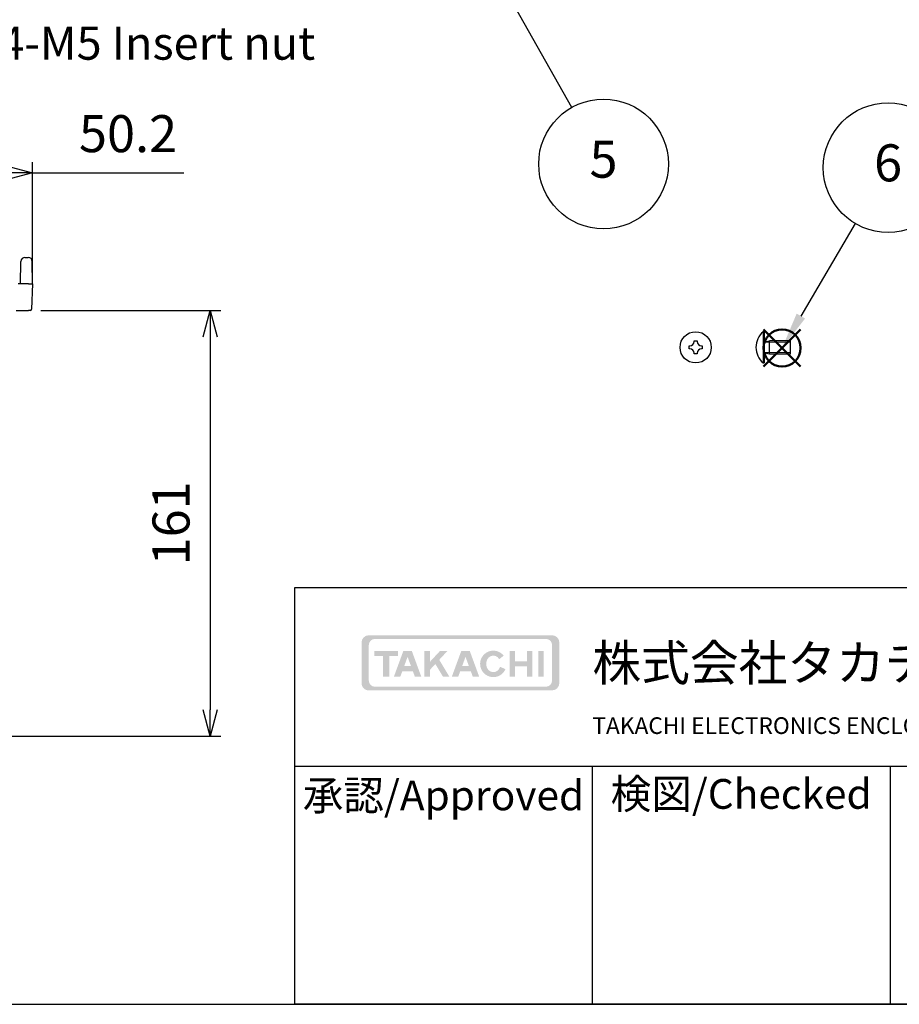
# Model space of a CAD drawing. Units: millimetres. Extents: x 0 to 3677, y 0 to 1260.
# Drawn here: x 841 to 1173, y 0 to 372 of the extents above; entities that cross this region are included whole.
import ezdxf
from ezdxf.enums import TextEntityAlignment as Align

# ---------------------------------------------------------------- set-up
doc = ezdxf.new("R2010")
doc.units = ezdxf.units.MM
doc.header["$LTSCALE"] = 4.5
doc.linetypes.add('AM_ISO02W050x2', pattern=[3.75, 3, -0.75])
doc.layers.add('AM_12', color=7, linetype='Continuous', lineweight=50, plot=False)
for name, color, linetype, lineweight in [('AM_5', 3, 'Continuous', 25), ('AM_8', 1, 'Continuous', 25), ('ﾋﾞｽ', 8, 'Continuous', 25), ('ﾋﾞｽ0', 8, 'AM_ISO02W050x2', 13), ('ﾎﾞﾃﾞｨｰ', 2, 'Continuous', 25)]:
    doc.layers.add(name, color=color, linetype=linetype, lineweight=lineweight)
doc.layers.add('RAHM2', color=1, linetype='Continuous')
doc.styles.add('ACISOTS', font='isocp.shx', dxfattribs={"height": 1, "bigfont": 'extfont.shx'})
doc.styles.get("Standard").update_dxf_attribs({"font": 'ISOCP.SHX', "bigfont": 'EXTFONT.SHX'})
doc.styles.add('takachi1', font='txt', dxfattribs={"height": 2.5})
doc.dimstyles.new('AM_ISO$0', dxfattribs={"dimscale": 4.5, "dimtxt": 3.5, "dimasz": 2.5, "dimexe": 1, "dimexo": 1, "dimgap": 1.5, "dimtad": 1, "dimdsep": 46, "dimtxsty": 'STANDARD', "dimblk": 'OPEN30', "dimcen": 0, "dimclrd": 3, "dimclre": 3, "dimclrt": 2, "dimadec": 0, "dimazin": 2, "dimtp": 0.1, "dimtm": 0.1, "dimtfac": 0.71, "dimtmove": 0, "dimatfit": 3, "dimldrblk": 'OPEN30', "dimfxl": 1, "dimlwd": -1, "dimlwe": -1, "dimarcsym": 0})

# ---------------------------------------------------------------- blocks, each defined once
blk = doc.blocks.new('TK-A3')
blk.add_lwpolyline([(0, 0), (403, 0), (403, 280), (0, 280.0000000000001)], close=True)
blk = doc.blocks.new('A$C0FAF06CF')
at = {"layer": 'AM_8'}
h = blk.add_hatch(color=1, dxfattribs=at)
edge = h.paths.add_edge_path()
edge.add_line((-8.013599999999968, -2.41150000000041), (8.013600000000068, -2.411500000000414))
edge.add_arc((8.013600000000054, -1.773380000000512), 0.6381199999999012, 270, 360)
edge.add_line((8.651719999999955, -1.773380000000512), (8.651719999999967, 1.773379999999486))
edge.add_arc((8.013600000000025, 1.773379999999429), 0.638119999999958, 5.1039e-12, 90.00000000000126)
edge.add_line((8.013599999999997, 2.41149999999939), (-8.013599999999997, 2.411499999999387))
edge.add_arc((-8.013600000000025, 1.773379999999436), 0.638119999999951, 89.99999999999682, 179.9999999999955)
edge.add_line((-8.651719999999983, 1.773379999999486), (-8.651719999999983, -1.773380000000505))
edge.add_arc((-8.013600000000025, -1.773380000000457), 0.638119999999951, 180.0000000000043, 270.0000000000045)
edge = h.paths.add_edge_path(flags=16)
edge.add_line((-7.47193999999996, 2.092439999999486), (7.471940000000017, 2.092439999999479))
edge.add_arc((7.471940000000046, 1.550779999999479), 0.5416600000000003, 7.958078640513122e-13, 90.00000000000148, ccw=False)
edge.add_line((8.013600000000025, 1.550779999999486), (8.013600000000025, -1.550780000000505))
edge.add_arc((7.471940000000017, -1.550780000000502), 0.5416600000000074, 270, 359.99999999999966, ccw=False)
edge.add_line((7.471940000000017, -2.092440000000506), (-7.47193999999996, -2.092440000000513))
edge.add_arc((-7.47193999999996, -1.550780000000505), 0.5416600000000074, 180, 270, ccw=False)
edge.add_line((-8.013599999999968, -1.550780000000505), (-8.013599999999968, 1.550779999999486))
edge.add_arc((-7.47193999999996, 1.550779999999486), 0.5416600000000003, 90, 180, ccw=False)
for points in [[(-5.453699999999969, 0.5935999999994924), (-5.453699999999969, 1.038799999999492), (-7.531299999999987, 1.038799999999492), (-7.531299999999987, 0.5935999999994924), (-6.759619999999983, 0.5935999999994924), (-6.759619999999983, -1.224300000000516), (-6.225379999999972, -1.224300000000516), (-6.225379999999972, 0.5935999999994924)], [(-3.146079999999983, 1.038799999999492), (-3.146079999999983, -1.224300000000516), (-2.671199999999942, -1.224300000000516), (-2.671199999999942, -0.6184186206901412), (-2.193432261217481, -0.1027759420753025), (-1.520149446800417, -1.224300000000516), (-0.9571799999999939, -1.224300000000516), (-1.851807874889658, 0.2659306476478651), (-1.135707252964408, 1.038799999999492), (-1.788279380580377, 1.038799999999492), (-2.671199999999942, 0.085886028951558), (-2.671199999999942, 1.038799999999492)], [(4.304715008555604, 1.038799999999492), (4.304715008555604, -1.224300000000516), (4.775885008555576, -1.224300000000516), (4.775885008555576, -0.315350000000512), (5.829525008555606, -0.315350000000512), (5.829525008555606, -1.224300000000516), (6.300695008555578, -1.224300000000516), (6.300695008555578, 1.038799999999492), (5.829525008555606, 1.038799999999492), (5.829525008555606, 0.1298499999994878), (4.775885008555576, 0.1298499999994878), (4.775885008555576, 1.038799999999492)], [(7.280135008555589, -1.224300000000516), (7.280135008555589, 1.038799999999492), (6.805255008555604, 1.038799999999492), (6.805255008555604, -1.224300000000516)]]:
    blk.add_hatch(color=1, dxfattribs=at).paths.add_polyline_path(points)
h = blk.add_hatch(color=1, dxfattribs=at)
h.paths.add_polyline_path([(-5.264049114754044, -1.224300000000516), (-5.084217508196672, -0.734580000000511), (-4.161102491803262, -0.734580000000511), (-3.981270885245876, -1.224300000000516), (-3.420619999999971, -1.224300000000516), (-4.251659999999958, 1.038799999999492), (-4.993659999999977, 1.038799999999492), (-5.82469999999995, -1.224300000000516)])
h.paths.add_polyline_path([(-4.332759934426206, -0.2671200000005083), (-4.912560065573728, -0.2671200000005083), (-4.622659999999967, 0.5223399999994971)], flags=16)
h = blk.add_hatch(color=1, dxfattribs=at)
h.paths.add_polyline_path([(-0.1961891147540484, -1.224300000000516), (-0.0163575081966769, -0.734580000000511), (0.9067575081967476, -0.734580000000511), (1.086589114754119, -1.224300000000516), (1.64724000000001, -1.224300000000516), (0.8162000000000375, 1.038799999999492), (0.0742000000000189, 1.038799999999492), (-0.7568399999999543, -1.224300000000516)])
h.paths.add_polyline_path([(0.7351000655737892, -0.2671200000005083), (0.1552999344262673, -0.2671200000005083), (0.4452000000000283, 0.5223399999994971)], flags=16)
h = blk.add_hatch(color=1, dxfattribs=at)
edge = h.paths.add_edge_path()
edge.add_ellipse((2.878960000000006, -0.0927500000005264), major_axis=(0, 0.7271600000000495), ratio=0.8673469387754511, start_angle=308.5505407908052, end_angle=246.5820184016549)
edge.add_line((3.469375036740871, -0.3484654247793539), (3.94113500855559, -0.5527900000005097))
edge.add_arc((2.878960000000006, -0.0927500000005122), 1.157520000000026, 38.550540790803325, 336.58201840165333, ccw=False)
edge.add_line((3.784208621486186, 0.6286219454599618), (3.397792961318373, 0.3206961337928842))
blk = doc.blocks.new('TK-仕様書(和英併記)NEW')
for p, q in [((0, 35), (-193, 35)), ((-193, 35), (-193, 0)), ((-193, 19.99999999999993), (-37, 19.99999999999993)), ((-168.0000000000001, 19.99999999999993), (-168, 0)), ((-143.0000000000001, 19.99999999999993), (-143, 0)), ((0, 0), (-193, 0))]:
    blk.add_line(p, q)
at = {"xscale": 0.9599999999999999, "yscale": 0.9599999999999999, "zscale": 0.9599999999999999}
blk.add_blockref('A$C0FAF06CF', (-179.073778946163, 28.68781725888325), dxfattribs=at)
at = {"attachment_point": 4}
for s, insert, char_height, width in [('{\\fMS Gothic|b0|i0|c128|p49;株式会社タカチ電機工業}', (-167.9945135240808, 28.68781725888325), 3, 42.88159814155517), ('{\\fArial|b0|i0|c128|p34;TAKACHI ELECTRONICS ENCLOSURE Co., LTD.}', (-167.9945135240808, 23.41115279672572), 1.399999999999999, 44.44830780058135)]:
    blk.add_mtext(s, dxfattribs=dict(at, insert=insert, char_height=char_height, width=width))
for tag, height, p in [('品名', 3.5, (-106.1561493930892, 27.24999999999994)), ('TITLE', 2.5, (-106.1561493930892, 22.24999999999994)), ('型番', 3.5, (-106.1391682485609, 11.75))]:
    blk.add_attdef(tag, text='', height=height).set_placement(p, align=Align.MIDDLE_LEFT)
for tag, height, p in [('GEN-TITLE-SCA', 3, (-18.5, 14.79266317345349)), ('承認', 3.5, (-180.7195176573868, 7.729076668239944)), ('検図', 3.5, (-155.5000000000001, 7.72907666823994)), ('製図', 3.5, (-130.5000000000001, 7.72907666823994)), ('ページNO.', 3.5, (-23, 5.5)), ('総ページ数', 3.5, (-14, 5.5)), ('GEN-TITLE-DAT', 3, (-81.5, 3.5))]:
    blk.add_attdef(tag, text='', height=height).set_placement(p, align=Align.MIDDLE)
at = {"layer": 'RAHM2', "char_height": 2.5, "attachment_point": 2}
for s, insert, width in [('承認/Approved', (-180.5000000000001, 18.8010354072796), 22.21535073038012), ('検図/Checked', (-155.5, 18.92584712714763), 19.85268515870859)]:
    blk.add_mtext(s, dxfattribs=dict(at, insert=insert, width=width))
blk = doc.blocks.new('A$C7F4F0676')
at = {"layer": 'ﾋﾞｽ'}
for p, q in [((-2.5, 0.5681818181818699), (-2.15909090909099, 0.5681818181818699)), ((-2.5, -0.5681818181817562), (-2.5, 0.5681818181818699)), ((-0.5681818181819835, 2.159090909090878), (-0.5681818181819835, 2.5)), ((-0.5681818181819835, 2.5), (0.5681818181817562, 2.5)), ((0.5681818181817562, 2.5), (0.5681818181817562, 2.15909090909099)), ((2.159090909090764, 0.5681818181818699), (2.5, 0.5681818181818699)), ((2.5, 0.5681818181818699), (2.5, -0.5681818181817562)), ((-2.15909090909099, -0.5681818181817562), (-2.5, -0.5681818181817562)), ((-0.5681818181819835, -2.499999999999885), (-0.5681818181819835, -2.159090909090878)), ((0.5681818181817562, -2.5), (-0.5681818181819835, -2.5)), ((0.5681818181817562, -2.159090909090878), (0.5681818181817562, -2.5)), ((2.5, -0.5681818181817562), (2.15909090909099, -0.5681818181817562))]:
    blk.add_line(p, q, dxfattribs=at)
blk.add_circle((0, 0), 5.900000000000059, dxfattribs=at)
for centre, start, end in [((-2.15909090909099, 2.159090909090878), 270, 0), ((2.159090909090764, 2.159090909090878), 180, 270), ((-2.159090909090764, -2.159090909090878), 0, 90), ((2.15909090909099, -2.159090909090878), 90, 180)]:
    blk.add_arc(centre, 1.590909090909065, start, end, dxfattribs=at)
blk = doc.blocks.new('A$C61B85B03')
at = {"layer": 'ﾋﾞｽ'}
for p, q in [((-10, 5.900000000000432), (-10.34772675074077, 5.900000000000432)), ((-10.34772675074077, 5.900000000000432), (-10.34772675074077, -5.900000000000432)), ((-9.751492874992662, 2.062126781251776), (-8.00000000000159, 2.5)), ((0, 2.5), (-8.00000000000159, 2.5)), ((-8.00000000000159, -2.5), (-8.00000000000159, 2.5)), ((0, -2.5), (0, 2.5)), ((-9.751492874992662, -2.062126781251776), (-8.00000000000159, -2.5)), ((-8.00000000000159, -2.5), (0, -2.5)), ((-10.34772675074077, -5.900000000000432), (-10.00000000000023, -5.900000000000432))]:
    blk.add_line(p, q, dxfattribs=at)
blk.add_lwpolyline([(-10, 5.900000000000432), (-10.00000000000023, -5.900000000000432)], dxfattribs=at)
for centre, radius, start, end in [((-5.400000000000089, 0), 7.7, 129.9831214542717, 230.0168785457283), ((-9.799999999999953, 2.256155281280824), 0.2, 180, 284.0362434679343), ((-9.799999999999953, -2.256155281280939), 0.2, 75.96375653205298, 180)]:
    blk.add_arc(centre, radius, start, end, dxfattribs=at)
at = {"layer": 'ﾋﾞｽ0'}
for p, q in [((-10, 1.999999999999885), (0, 2)), ((-10.00000000000023, -1.999999999999885), (0, -2))]:
    blk.add_line(p, q, dxfattribs=at)
blk = doc.blocks.new('*S4629')
at = {"layer": 'AM_5', "color": 3}
blk.add_line((840.6693818544859, 268.6792309888879), (817.8346784998326, 309.2774322831386), dxfattribs=at)
blk.add_circle((852.680069053893, 247.325229185994), 24.5, dxfattribs=at)
at = {"layer": 'AM_5', "color": 3, "linetype": 'Continuous'}
blk.add_trace([(819.4411400188577, 310.1809962605603), (816.2282169808078, 308.373868305717), (810.9714286716002, 321.4797190276495)], dxfattribs=at)
at = {"layer": 'AM_5', "color": 7, "insert": (852.680069053893, 247.325229185994), "char_height": 14, "attachment_point": 5, "style": 'ACISOTS'}
blk.add_mtext('5', dxfattribs=at)
blk = doc.blocks.new('*S4830')
at = {"layer": 'AM_12', "color": 4}
for p, q in [((1048.012087846078, 168.1962584897683), (1062.012087846078, 182.1962584897683)), ((1048.012087846078, 182.1962584897683), (1062.012087846078, 168.1962584897683))]:
    blk.add_line(p, q, dxfattribs=at)
blk.add_circle((1055.012087846078, 175.1962584897683), 7, dxfattribs=at)
blk = doc.blocks.new('*S4931')
at = {"layer": 'AM_5', "color": 3}
blk.add_line((1082.654419380473, 222.2542282479103), (1062.102968666527, 187.2676879490406), dxfattribs=at)
blk.add_circle((1095.063460816259, 243.3792298016369), 24.5, dxfattribs=at)
at = {"layer": 'AM_5', "color": 3, "linetype": 'Continuous'}
blk.add_trace([(1060.513734835854, 188.2012201149822), (1063.692202497199, 186.3341557830991), (1055.012087846078, 175.1962584897683)], dxfattribs=at)
at = {"layer": 'AM_5', "color": 7, "insert": (1095.063460816259, 243.3792298016369), "char_height": 14, "attachment_point": 5, "style": 'ACISOTS'}
blk.add_mtext('6', dxfattribs=at)
blk = doc.blocks.new('_Open30')
at = {"color": 0, "linetype": 'ByBlock', "lineweight": -2}
for p, q in [((-1, 0.26794919), (0, 0)), ((0, 0), (-1, -0.26794919)), ((0, 0), (-1, 0))]:
    blk.add_line(p, q, dxfattribs=at)
blk = doc.blocks.new('*D62')
at = {"layer": 'AM_5', "color": 3}
for p, q in [((849.1509090507863, 262.3391453290397), (917.1204514530343, 262.3391453290396)), ((913.120451453034, 252.3391453290396), (913.120451453034, 111.3391453289839)), ((831.8161637087735, 101.3391453289839), (917.1204514530341, 101.3391453289839))]:
    blk.add_line(p, q, dxfattribs=at)
at = {"layer": 'Defpoints', "color": 0}
for p in [(845.1509090507864, 262.3391453290397), (827.8161637087734, 101.3391453289839), (913.120451453034, 101.3391453289839)]:
    blk.add_point(p, dxfattribs=at)
at = {"layer": 'AM_5', "color": 3, "xscale": 10, "yscale": 10, "zscale": 10}
for p, rotation in [((913.1204514530342, 262.3391453290396), 90), ((913.120451453034, 101.3391453289839), 270)]:
    blk.add_blockref('_Open30', p, dxfattribs=dict(at, rotation=rotation))
at = {"layer": 'AM_5', "color": 2, "insert": (900.1204514530341, 181.8391434312423), "char_height": 14, "attachment_point": 5, "rotation": 90}
blk.add_mtext('161', dxfattribs=at)
blk = doc.blocks.new('*D63')
at = {"layer": 'AM_5', "color": 3}
for p, q in [((795.7829611331074, 288.4706344140354), (795.7829611331074, 318.3342597043067)), ((845.9829611331072, 276.3391453290396), (845.9829611331072, 318.3342597043067)), ((805.7829611331074, 314.3342597043067), (835.9829611331072, 314.3342597043067)), ((845.9829611331072, 314.3342597043067), (903.1893579134809, 314.3342597043067))]:
    blk.add_line(p, q, dxfattribs=at)
at = {"layer": 'Defpoints', "color": 0}
for p in [(795.7829611331074, 314.3342597043067), (795.7829611331074, 284.4706344140354), (845.9829611331072, 272.3391453290396)]:
    blk.add_point(p, dxfattribs=at)
at = {"layer": 'AM_5', "color": 3, "xscale": 10, "yscale": 10, "zscale": 10, "rotation": 180}
blk.add_blockref('_Open30', (795.7829611331074, 314.3342597043067), dxfattribs=at)
at = {"layer": 'AM_5', "color": 3, "xscale": 10, "yscale": 10, "zscale": 10}
blk.add_blockref('_Open30', (845.9829611331072, 314.3342597043067), dxfattribs=at)
at = {"layer": 'AM_5', "color": 2, "insert": (882.068944527654, 327.3356376570626), "char_height": 14, "attachment_point": 5}
blk.add_mtext('50.2', dxfattribs=at)

msp = doc.modelspace()

# ---------------------------------------------------------------- linework, layer by layer
at = {"layer": 'ﾎﾞﾃﾞｨｰ'}
for p, q in [((841.4829747356423, 272.3391453290403), (841.6039166415883, 280.8604325577187)), ((843.1037655852806, 282.339145329039), (844.3621838860039, 282.339145329039)), ((845.9829747356423, 272.3391453290403), (845.8620328296962, 280.8604325577187)), ((844.4829747356436, 272.3391453290394), (840.5265623705966, 272.3391453290394)), ((844.4829747356436, 272.3391453290394), (845.9829747356437, 272.3391453290399)), ((845.9829747356437, 272.3391453290399), (845.6506180668323, 262.8216955806886)), ((839.8406064749028, 262.3391453290397), (844.4829747356436, 262.3391453290397)), ((845.1509226533229, 262.3391453290397), (844.4829747356436, 262.3391453290397))]:
    msp.add_line(p, q, dxfattribs=at)
for centre, radius, start, end in [((843.1037655852806, 280.839145329039), 1.5, 90.00000000000003, 179.1868604637159), ((844.3621838860039, 280.839145329039), 1.5, 0.8131395362840445, 90.00000000000003), ((845.1509226533229, 262.8391453290399), 0.5000000000000171, 270, 357.9999999999833)]:
    msp.add_arc(centre, radius, start, end, dxfattribs=at)

# ---------------------------------------------------------------- block references
at = {"lineweight": 0, "xscale": 4.5, "yscale": 4.5, "zscale": 4.5}
for name, p in [('TK-A3', (0, 0)), ('TK-仕様書(和英併記)NEW', (1813.5, 0))]:
    msp.add_blockref(name, p, dxfattribs=at)
at = {"layer": 'AM_12'}
msp.add_blockref('*S4830', (74.20718523546238, 72.9216230836696), dxfattribs=at)
at = {"layer": 'AM_5'}
for name, p in [('*S4629', (209.0557938384285, 70.36058238792089)), ('*S4931', (74.20718523546238, 72.9216230836696))]:
    msp.add_blockref(name, p, dxfattribs=at)
at = {"layer": 'ﾎﾞﾃﾞｨｰ'}
for name, p in [('A$C7F4F0676', (1096.548609540401, 248.3529763844579)), ('A$C61B85B03', (1132.448448017546, 248.3529763844579))]:
    msp.add_blockref(name, p, dxfattribs=at)

# ---------------------------------------------------------------- texts
at = {"insert": (833.3975389747308, 369.6127119550997), "char_height": 12.5, "attachment_point": 1, "style": 'takachi1'}
msp.add_mtext_dynamic_manual_height_columns('{\\Fisocp3|c128;\\C2;4-M5 Insert nut}', width=235.3260953374738, gutter_width=12.5, heights=[0], dxfattribs=at)

# ---------------------------------------------------------------- dimensions: what is measured, and where the dimension line sits
at = {"layer": 'AM_5'}
for base, p1, p2, angle, picture, middle in [((795.7829611331074, 314.3342597043067), (845.9829611331072, 272.3391453290396), (795.7829611331074, 284.4706344140354), 180, '*D63', (882.068944527654, 314.3342597043067)), ((913.120451453034, 101.3391453289839), (845.1509090507864, 262.3391453290397), (827.8161637087734, 101.3391453289839), 90, '*D62', (913.120451453034, 181.8391434312423))]:
    dim = msp.add_linear_dim(base=base, p1=p1, p2=p2, angle=angle, dimstyle='AM_ISO$0', override={"dimscale": 4, "dimdec": 2}, dxfattribs=at)
    dim.commit()
    dim.dimension.update_dxf_attribs({"geometry": picture, "text_midpoint": middle, "dimtype": 160})

doc.saveas('drawing.dxf')
